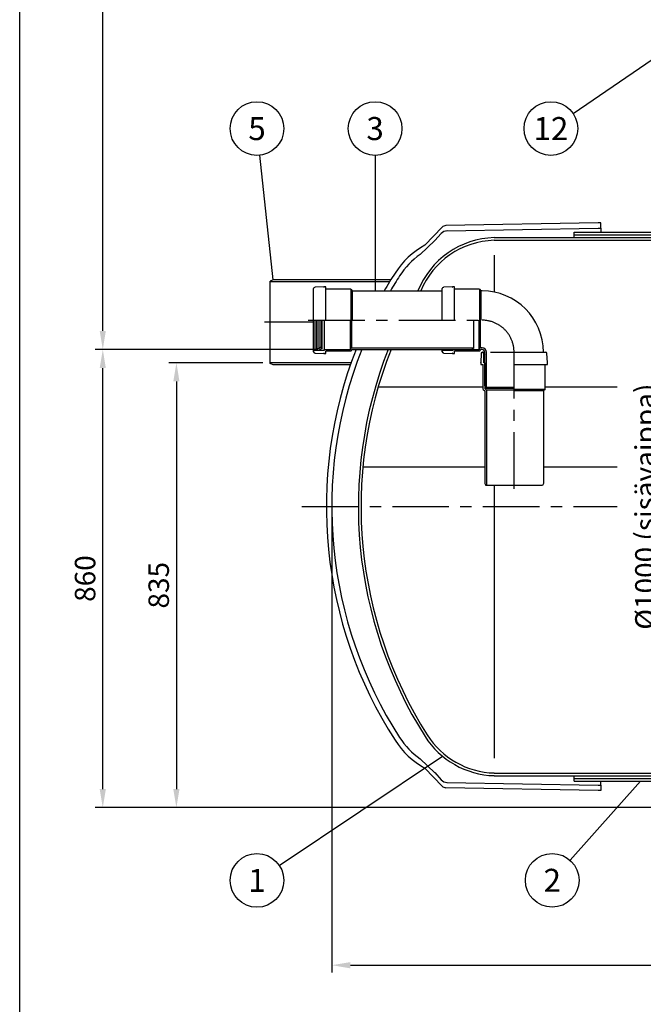
# Model space of a CAD drawing. Units: millimetres. Extents: x 0 to 8402, y -2 to 5940.
# Drawn here: x 0 to 1171, y 2238 to 4087 of the extents above; entities that cross this region are included whole.
import ezdxf
from ezdxf.enums import TextEntityAlignment as Align

# ---------------------------------------------------------------- set-up
doc = ezdxf.new("R2010")
doc.units = ezdxf.units.MM
doc.header["$LTSCALE"] = 85
doc.linetypes.add('CENTER', pattern=[2, 1.25, -0.25, 0.25, -0.25])
for name, color, linetype in [('Keski', 1, 'CENTER'), ('Mitat', 1, 'Continuous'), ('Teksti', 5, 'Continuous')]:
    doc.layers.add(name, color=color, linetype=linetype)
doc.styles.add('ROMANS', font='ROMANS.SHX')
doc.styles.get("Standard").update_dxf_attribs({"font": 'arial.ttf'})
doc.dimstyles.get("Standard").update_dxf_attribs({"dimtxt": 0.18, "dimasz": 0.18, "dimexe": 0.18, "dimexo": 0.0625, "dimgap": 0.09, "dimtad": 0, "dimtih": 1, "dimtoh": 1, "dimdec": 4, "dimzin": 0, "dimdsep": 46, "dimtxsty": 'Standard', "dimcen": 0.09, "dimadec": 0, "dimazin": 0, "dimtfac": 1, "dimtdec": 4, "dimtofl": 0, "dimtmove": 1, "dimatfit": 3, "dimfxl": 0, "dimtolj": 1, "dimtzin": 0, "dimarcsym": 0})

# ---------------------------------------------------------------- blocks, each defined once
blk = doc.blocks.new('*D28')
at = {"layer": 'Defpoints', "color": 0}
for p in [(156, 3467.5), (571.5, 3467.5), (1304.1, 2607.5)]:
    blk.add_point(p, dxfattribs=at)
at = {"layer": 'Mitat', "color": 0, "lineweight": -2}
for p, q in [((557.5, 3467.5), (142, 3467.5)), ((156, 2642.5), (156, 3432.5)), ((1290.1, 2607.5), (142, 2607.5))]:
    blk.add_line(p, q, dxfattribs=at)
at = {"layer": 'Mitat', "color": 0}
for points in [[(150.2, 3432.5), (161.8, 3432.5), (156, 3467.5)], [(150.2, 2642.5), (161.8, 2642.5), (156, 2607.5)]]:
    blk.add_solid(points, dxfattribs=at)
at = {"layer": 'Mitat', "color": 0, "insert": (122.8, 3037.5), "char_height": 38.5, "attachment_point": 5, "rotation": 90, "style": 'ROMANS'}
blk.add_mtext('\\A1;860', dxfattribs=at)
blk = doc.blocks.new('*D29')
at = {"layer": 'Defpoints', "color": 0}
for p in [(470.5, 3442.5), (294.2, 2607.5), (1304.1, 2607.5)]:
    blk.add_point(p, dxfattribs=at)
at = {"layer": 'Mitat', "color": 0, "lineweight": -2}
for p, q in [((456.5, 3442.5), (280.2, 3442.5)), ((294.2, 3407.5), (294.2, 2642.5)), ((1290.1, 2607.5), (280.2, 2607.5))]:
    blk.add_line(p, q, dxfattribs=at)
at = {"layer": 'Mitat', "color": 0}
for points in [[(288.4, 3407.5), (300, 3407.5), (294.2, 3442.5)], [(288.4, 2642.5), (300, 2642.5), (294.2, 2607.5)]]:
    blk.add_solid(points, dxfattribs=at)
at = {"layer": 'Mitat', "color": 0, "insert": (261, 3025), "char_height": 38.5, "attachment_point": 5, "rotation": 90, "style": 'ROMANS'}
blk.add_mtext('\\A1;835', dxfattribs=at)
blk = doc.blocks.new('*D31')
at = {"layer": 'Defpoints', "color": 0}
for p in [(585.8, 3172.5), (2795.8, 3172.5), (2795.8, 2311.8)]:
    blk.add_point(p, dxfattribs=at)
at = {"layer": 'Mitat', "color": 0, "lineweight": -2}
for p, q in [((585.8, 3158.5), (585.8, 2297.8)), ((2795.8, 3158.5), (2795.8, 2297.8)), ((620.8, 2311.8), (2760.8, 2311.8))]:
    blk.add_line(p, q, dxfattribs=at)
at = {"layer": 'Mitat', "color": 0}
for points in [[(620.8, 2317.6), (620.8, 2305.9), (585.8, 2311.8)], [(2760.8, 2317.6), (2760.8, 2305.9), (2795.8, 2311.8)]]:
    blk.add_solid(points, dxfattribs=at)
at = {"layer": 'Mitat', "color": 0, "insert": (1690.8, 2345), "char_height": 38.5, "attachment_point": 5, "style": 'ROMANS'}
blk.add_mtext('\\A1;2210', dxfattribs=at)
blk = doc.blocks.new('*D32')
at = {"layer": 'Defpoints', "color": 0}
for p in [(156, 5156.5), (918.1, 5156.5), (571.5, 3467.5)]:
    blk.add_point(p, dxfattribs=at)
at = {"layer": 'Mitat', "color": 0, "lineweight": -2}
for p, q in [((904.1, 5156.5), (142, 5156.5)), ((156, 3502.5), (156, 5121.5)), ((557.5, 3467.5), (142, 3467.5))]:
    blk.add_line(p, q, dxfattribs=at)
at = {"layer": 'Mitat', "color": 0}
for points in [[(150.2, 5121.5), (161.8, 5121.5), (156, 5156.5)], [(150.2, 3502.5), (161.8, 3502.5), (156, 3467.5)]]:
    blk.add_solid(points, dxfattribs=at)
at = {"layer": 'Mitat', "color": 0, "insert": (112.7, 4312), "char_height": 38.5, "attachment_point": 5, "rotation": 90, "style": 'ROMANS'}
blk.add_mtext('\\A1;h (900...2500)', dxfattribs=at)
blk = doc.blocks.new('*D25')
at = {"layer": 'Defpoints', "color": 0}
for p in [(1284.3, 3672.5), (1218.1, 2672.5), (1415.3, 2672.5)]:
    blk.add_point(p, dxfattribs=at)
at = {"layer": 'Mitat', "color": 0, "lineweight": -2}
for p, q in [((1270.3, 3672.5), (1204.1, 3672.5)), ((1218.1, 3637.5), (1218.1, 2707.5)), ((1401.3, 2672.5), (1204.1, 2672.5))]:
    blk.add_line(p, q, dxfattribs=at)
at = {"layer": 'Mitat', "color": 0}
for points in [[(1212.2, 3637.5), (1223.9, 3637.5), (1218.1, 3672.5)], [(1212.2, 2707.5), (1223.9, 2707.5), (1218.1, 2672.5)]]:
    blk.add_solid(points, dxfattribs=at)
at = {"layer": 'Mitat', "color": 0, "insert": (1174.7, 3172.5), "char_height": 38.5, "attachment_point": 5, "rotation": 90, "style": 'ROMANS'}
blk.add_mtext('\\A1;%%c1000 (sisävaippa)', dxfattribs=at)

msp = doc.modelspace()

# ---------------------------------------------------------------- linework, layer by layer
for p, q in [((792.9, 3697), (760.8, 3663.3)), ((1085.8, 3705), (799.9, 3700.1)), ((1090.8, 3705), (1085.8, 3705)), ((1090.8, 3695), (1090.8, 3705)), ((779.2, 3671.9), (791.4, 3685.3)), ((802.2, 3690.2), (1085.8, 3695)), ((1040.8, 3687.5), (1560.8, 3687.5)), ((1040.8, 3677.5), (1040.8, 3687.5)), ((1040.8, 3682.5), (1560.8, 3682.5)), ((1085.8, 3695), (1090.8, 3695)), ((1090.8, 3695), (1090.8, 3687.5)), ((751.9, 3646), (779.2, 3671.9)), ((890.8, 3677.5), (1625.8, 3677.5)), ((890.8, 3677.5), (890.8, 3677.5)), ((890.8, 3672.5), (1628.8, 3672.5)), ((890.8, 3672.5), (890.8, 3672.5)), ((475.7, 3598.5), (470.5, 3595.5)), ((470.5, 3441.5), (470.5, 3595.5)), ((694.4, 3594.5), (470.5, 3594.5)), ((696.8, 3598.5), (475.7, 3598.5)), ((551.7, 3463.4), (551.7, 3581.7)), ((571.2, 3585.1), (554, 3584.2)), ((571.2, 3585.1), (571.2, 3584.8)), ((571.2, 3584.8), (571.7, 3584.8)), ((574.7, 3585.1), (571.7, 3585.1)), ((571.7, 3584.8), (571.7, 3585.1)), ((574.7, 3522.5), (574.7, 3585.1)), ((621.7, 3580.7), (574.7, 3580.7)), ((621.7, 3580.7), (624.3, 3577.5)), ((624.3, 3577.5), (793.1, 3577.5)), ((793.1, 3522.5), (793.1, 3581.7)), ((812.6, 3585.1), (795.5, 3584.2)), ((812.6, 3585.1), (812.6, 3584.8)), ((812.6, 3584.8), (813.1, 3584.8)), ((816.1, 3585.1), (813.1, 3585.1)), ((813.1, 3584.8), (813.1, 3585.1)), ((816.1, 3522.5), (816.1, 3585.1)), ((863.1, 3580.7), (816.1, 3580.7)), ((863.1, 3580.7), (865.8, 3577.5)), ((868.1, 3577.5), (865.8, 3577.5)), ((554.1, 3522.5), (554.1, 3465.8)), ((554.5, 3465.8), (554.5, 3522.5)), ((558.1, 3468.6), (558.1, 3522.5)), ((558.4, 3468), (558.4, 3522.5)), ((562, 3470.7), (562, 3522.5)), ((562.4, 3470.1), (562.4, 3522.5)), ((566, 3472.9), (566, 3522.5)), ((568, 3469.2), (568, 3522.5)), ((571.5, 3522.5), (571.5, 3467.5)), ((851.7, 3522.5), (851.7, 3469.5)), ((551.7, 3463.2), (553.9, 3460.9)), ((554, 3460.9), (571.2, 3460)), ((571.5, 3465.8), (554.1, 3465.8)), ((554.5, 3465.8), (558.1, 3468.6)), ((560.3, 3465.8), (554.5, 3465.8)), ((558.1, 3468.6), (558.4, 3468)), ((558.4, 3468), (562, 3470.7)), ((564, 3467.1), (560.3, 3465.8)), ((562, 3470.7), (562.4, 3470.1)), ((562.4, 3470.1), (566, 3472.9)), ((568, 3469.2), (563.6, 3467.7)), ((563.6, 3467.7), (564, 3467.1)), ((564, 3467.1), (564, 3467.9)), ((566, 3472.9), (565.9, 3470.5)), ((565.9, 3470.5), (568, 3469.2)), ((571.7, 3460.3), (571.2, 3460.3)), ((571.2, 3460.3), (571.2, 3460)), ((571.5, 3467.5), (620.2, 3467.5)), ((571.5, 3467.5), (571.5, 3465.8)), ((571.7, 3460), (571.7, 3460.3)), ((571.7, 3460), (574.7, 3460)), ((621.7, 3464.3), (574.7, 3464.3)), ((574.7, 3460), (574.7, 3464.3)), ((620.2, 3467.5), (622.8, 3470.7)), ((621.7, 3464.3), (624.3, 3467.5)), ((622.8, 3470.7), (851.7, 3470.7)), ((624.3, 3467.5), (848.3, 3467.5)), ((793.1, 3463.4), (793.1, 3467.5)), ((795.5, 3460.9), (812.6, 3460)), ((795.6, 3467.5), (795.6, 3465.8)), ((812.9, 3465.8), (795.6, 3465.8)), ((795.9, 3465.8), (795.9, 3467.5)), ((795.9, 3465.8), (798.2, 3467.5)), ((801.8, 3465.8), (795.9, 3465.8)), ((805.5, 3467.1), (801.8, 3465.8)), ((805.2, 3467.5), (805.5, 3467.1)), ((805.5, 3467.1), (805.5, 3467.5)), ((813.1, 3460.3), (812.6, 3460.3)), ((812.6, 3460.3), (812.6, 3460)), ((812.9, 3467.5), (861.7, 3467.5)), ((812.9, 3467.5), (812.9, 3465.8)), ((813.1, 3460), (813.1, 3460.3)), ((813.1, 3460), (816.1, 3460)), ((863.1, 3464.3), (816.1, 3464.3)), ((816.1, 3460), (816.1, 3464.3)), ((848.3, 3467.5), (851.7, 3469.5)), ((861.7, 3467.5), (864.3, 3470.7)), ((863.1, 3464.3), (865.8, 3467.5)), ((868.1, 3470.7), (864.3, 3470.7)), ((866.5, 3460.2), (865.6, 3443)), ((868.1, 3467.5), (865.8, 3467.5)), ((868.8, 3462.5), (866.5, 3460.3)), ((869, 3462.5), (873.1, 3462.5)), ((873.1, 3460.1), (871.4, 3460.1)), ((871.4, 3442.7), (871.4, 3460.1)), ((871.4, 3459.7), (873.1, 3459.7)), ((871.4, 3459.7), (873.1, 3457.5)), ((871.4, 3453.9), (871.4, 3459.7)), ((873.1, 3399.5), (873.1, 3462.5)), ((876.3, 3396.5), (876.3, 3462.5)), ((928.1, 3462.5), (987.3, 3462.5)), ((990.7, 3443), (989.8, 3460.2)), ((622.1, 3442.5), (470.5, 3442.5)), ((475.7, 3438.5), (470.5, 3441.5)), ((620.7, 3438.5), (475.7, 3438.5)), ((865.9, 3443), (865.6, 3443)), ((865.6, 3442.5), (865.9, 3442.5)), ((865.6, 3442.5), (865.6, 3439.5)), ((865.6, 3439.5), (869.9, 3439.5)), ((865.9, 3442.5), (865.9, 3443)), ((869.9, 3392.5), (869.9, 3439.5)), ((872.7, 3450.2), (871.4, 3453.9)), ((873.1, 3442.7), (871.4, 3442.7)), ((873.1, 3450.5), (872.7, 3450.2)), ((872.7, 3450.2), (873.1, 3450.2)), ((873.1, 3442.7), (873.1, 3394)), ((928.1, 3439.5), (990.7, 3439.5)), ((986.3, 3392.5), (986.3, 3439.5)), ((990.4, 3443), (990.4, 3442.5)), ((990.7, 3443), (990.4, 3443)), ((990.4, 3442.5), (990.7, 3442.5)), ((990.7, 3439.5), (990.7, 3442.5)), ((869.9, 3392.5), (873.1, 3389.9)), ((874.8, 3396.5), (873.1, 3399.5)), ((873.1, 3394), (876.3, 3391.4)), ((873.1, 3389.9), (873.1, 3215.9)), ((874.8, 3396.5), (928.1, 3396.5)), ((876.3, 3391.4), (876.3, 3212.5)), ((986.3, 3392.5), (983.1, 3389.9)), ((983.1, 3389.9), (983.1, 3215.9)), ((873.1, 3215.9), (875.1, 3212.5)), ((983.1, 3215.9), (981.2, 3212.5)), ((981.2, 3212.5), (875.1, 3212.5)), ((751.9, 2699.1), (779.6, 2673)), ((792.9, 2648.1), (760.8, 2681.8)), ((779.2, 2673.2), (791.4, 2659.8)), ((890.8, 2672.6), (890.8, 2672.5)), ((890.8, 2672.5), (2490.8, 2672.5)), ((890.8, 2667.6), (890.8, 2667.5)), ((890.8, 2667.5), (2490.8, 2667.5)), ((1040.8, 2657.5), (1040.8, 2667.5)), ((1040.8, 2662.5), (2340.8, 2662.5)), ((1085.8, 2640), (799.9, 2645)), ((802.2, 2654.9), (1085.8, 2650)), ((1040.8, 2657.5), (1290.8, 2657.5)), ((1085.8, 2650), (1090.8, 2650)), ((1090.8, 2650), (1090.8, 2657.5)), ((1090.8, 2650), (1090.8, 2640)), ((1090.8, 2640), (1085.8, 2640))]:
    msp.add_line(p, q)
for centre, radius, start, end in [((800.1, 3690.1), 10, 90.9878, 136.3857), ((802.5, 3675.2), 15, 90.9878, 137.5508), ((835.8, 3526.7), 155.8, 118.7693, 147.2209), ((895.2, 3518.5), 159, 91.612, 158.2184), ((895.2, 3518.5), 154, 91.6643, 157.4731), ((835.8, 3526.7), 145.8, 125.1056, 147.2209), ((1385.8, 3172.5), 810, 147.2209, 150), ((1385.8, 3172.5), 800, 147.2209, 149.5856), ((554.1, 3581.7), 2.45, 92.9899, 180), ((795.6, 3581.7), 2.45, 92.9899, 180), ((868.1, 3462.5), 115, 0, 90), ((554.1, 3463.4), 2.45, 90, 267.0101), ((1385.8, 3172.5), 810, 158.6418, 212.7791), ((1385.8, 3172.5), 800, 158.3615, 212.7791), ((1440.8, 3172.5), 805, 158.5026, 212.3849), ((1440.8, 3172.5), 800, 158.3615, 212.3849), ((795.6, 3463.4), 2.45, 90, 267.0101), ((869, 3460.1), 2.45, 0, 177.0101), ((868.1, 3462.5), 8.2, 0, 90), ((868.1, 3462.5), 5, 0, 90), ((987.3, 3460.1), 2.45, 2.9899, 90), ((835.8, 2818.4), 145.8, 212.7791, 234.8944), ((895.2, 2826.5), 159, 212.3849, 268.388), ((895.2, 2826.5), 154, 212.3849, 268.3357), ((835.8, 2818.4), 155.8, 212.7791, 241.2307), ((835.8, 2818.4), 155.8, 248.7059, 248.8881), ((802.5, 2669.9), 15, 222.4492, 269.0122), ((800.1, 2655), 10, 223.6143, 269.0122)]:
    msp.add_arc(centre, radius, start, end)
at = {"layer": 'Keski'}
for p, q in [((551.7, 3518.5), (459.8, 3518.5)), ((541.7, 3522.5), (868.1, 3522.5)), ((928.1, 3205.8), (928.1, 3462.5)), ((529.7, 3172.5), (1121.6, 3172.5))]:
    msp.add_line(p, q, dxfattribs=at)
msp.add_arc((868.1, 3462.5), 60, 0, 90, dxfattribs=at)
at = {"layer": 'Mitat'}
for p, q in [((890.8, 3644.4), (890.8, 3575.3)), ((621.7, 3580.7), (621.7, 3522.5)), ((624.3, 3577.5), (624.3, 3522.5)), ((863.1, 3580.7), (863.1, 3522.5)), ((865.8, 3577.5), (865.8, 3522.5)), ((620.2, 3522.5), (620.2, 3467.5)), ((622.8, 3522.5), (622.8, 3470.7)), ((861.7, 3522.5), (861.7, 3467.5)), ((864.3, 3522.5), (864.3, 3470.7)), ((883.6, 3462.5), (972.7, 3462.5)), ((928.1, 3394), (873.1, 3394)), ((928.1, 3391.4), (876.3, 3391.4)), ((986.3, 3392.5), (928.1, 3392.5)), ((983.1, 3389.9), (928.1, 3389.9)), ((890.8, 3212.5), (890.8, 2700.7))]:
    msp.add_line(p, q, dxfattribs=at)
at = {"layer": 'Teksti'}
for p, q in [((1038.9, 3910.7), (1228.9, 4040.5)), ((475.7, 3598.5), (450.8, 3832.1)), ((667.2, 3831.8), (667.2, 3577.5)), ((673.1, 3397.5), (869.9, 3397.5)), ((986.3, 3397.5), (1121.6, 3397.5)), ((644.3, 3247.5), (873.1, 3247.5)), ((983.1, 3247.5), (1121.6, 3247.5)), ((487.4, 2499.1), (794, 2704)), ((1165.8, 2657.5), (1033.3, 2508.7))]:
    msp.add_line(p, q, dxfattribs=at)
msp.add_lwpolyline([(0, 0), (0, 5940), (8400, 5940), (8400, 0), (0, 0)], dxfattribs=at)
for centre in [(445.5, 3882.2), (667.2, 3882.2), (997.3, 3882.2), (445.5, 2471), (999.8, 2471.1)]:
    msp.add_circle(centre, 50.4, dxfattribs=at)

# ---------------------------------------------------------------- texts
at = {"layer": 'Teksti', "style": 'ROMANS'}
for s, p in [('5', (445.5, 3882.2)), ('3', (667.2, 3882.2)), ('12', (997.3, 3882.2)), ('1', (445.5, 2471)), ('2', (999.8, 2471.1))]:
    msp.add_text(s, height=43.2, dxfattribs=at).set_placement(p, align=Align.MIDDLE_CENTER)

# ---------------------------------------------------------------- dimensions: what is measured, and where the dimension line sits
at = {"layer": 'Mitat'}
for base, p1, p2, text, picture, middle in [((156, 5156.5), (571.5, 3467.5), (918.1, 5156.5), 'h (900...2500)', '*D32', (112.7, 4312)), ((1218.1, 2672.5), (1284.3, 3672.5), (1415.3, 2672.5), '%%c<> (sisävaippa)', '*D25', (1174.7, 3172.5))]:
    dim = msp.add_linear_dim(base=base, p1=p1, p2=p2, angle=90, text=text, dimstyle='Standard', override={"dimscale": 14, "dimtxt": 2.75, "dimasz": 2.5, "dimexe": 1, "dimexo": 1, "dimgap": 1, "dimtad": 1, "dimtih": 0, "dimtoh": 0, "dimdec": 0, "dimtxsty": 'ROMANS', "dimtdec": 0, "dimtmove": 0}, dxfattribs=at)
    dim.commit()
    dim.dimension.update_dxf_attribs({"geometry": picture, "text_midpoint": middle})
dim = msp.add_linear_dim(base=(156, 3467.5), p1=(1304.1, 2607.5), p2=(571.5, 3467.5), angle=90, dimstyle='Standard', override={"dimscale": 14, "dimtxt": 2.75, "dimasz": 2.5, "dimexe": 1, "dimexo": 1, "dimgap": 1, "dimtad": 1, "dimtih": 0, "dimtoh": 0, "dimdec": 0, "dimtxsty": 'ROMANS', "dimtdec": 0, "dimtmove": 0}, dxfattribs=at)
dim.commit()
dim.dimension.update_dxf_attribs({"geometry": '*D28', "text_midpoint": (122.8, 3037.5)})
dim = msp.add_linear_dim(base=(294.2, 2607.5), p1=(470.5, 3442.5), p2=(1304.1, 2607.5), angle=90, dimstyle='Standard', override={"dimscale": 14, "dimtxt": 2.75, "dimasz": 2.5, "dimexe": 1, "dimexo": 1, "dimgap": 1, "dimtad": 1, "dimtih": 0, "dimtoh": 0, "dimdec": 0, "dimtxsty": 'ROMANS', "dimtdec": 0, "dimtmove": 0}, dxfattribs=at)
dim.commit()
dim.dimension.update_dxf_attribs({"geometry": '*D29', "text_midpoint": (294.2, 3025), "dimtype": 160})
dim = msp.add_linear_dim(base=(2795.8, 2311.8), p1=(585.8, 3172.5), p2=(2795.8, 3172.5), dimstyle='Standard', override={"dimscale": 14, "dimtxt": 2.75, "dimasz": 2.5, "dimexe": 1, "dimexo": 1, "dimgap": 1, "dimtad": 1, "dimtih": 0, "dimtoh": 0, "dimdec": 0, "dimtxsty": 'ROMANS', "dimtdec": 0, "dimtmove": 0}, dxfattribs=at)
dim.commit()
dim.dimension.update_dxf_attribs({"geometry": '*D31', "text_midpoint": (1690.8, 2311.8), "dimtype": 160})

doc.saveas('drawing.dxf')
